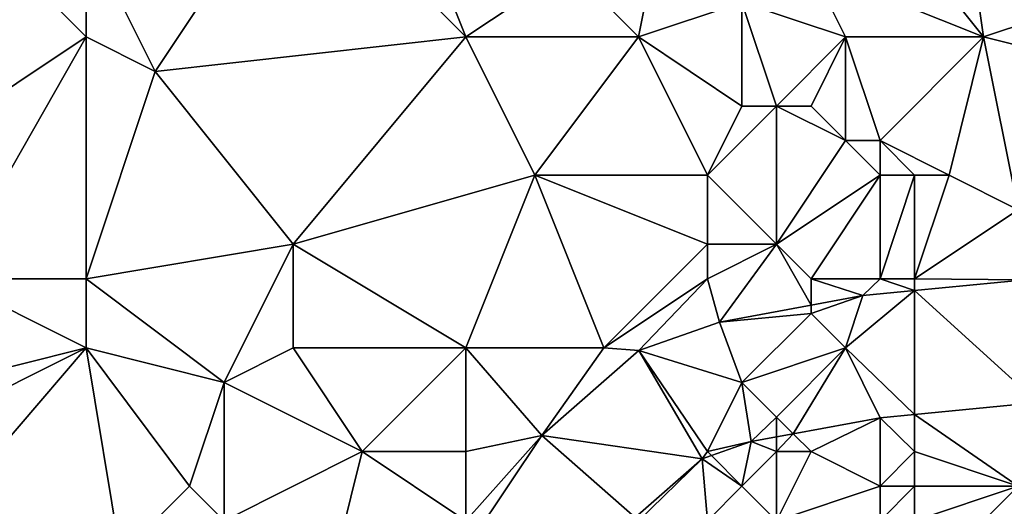
# Model space of a CAD drawing. Units: metres. Extents: x 74375 to 75000, y 343500 to 344000.
# Drawn here: x 74674 to 74703, y 343952 to 343966 of the extents above; entities that cross this region are included whole.
import ezdxf

# ---------------------------------------------------------------- set-up
doc = ezdxf.new("R2010")
doc.units = ezdxf.units.M
doc.layers.add('Terrain', color=15, linetype='Continuous')

msp = doc.modelspace()

# ---------------------------------------------------------------- linework, layer by layer
at = {"layer": 'Terrain'}
for points in [[(74702, 343966, 338.52), (74701, 343973, 338.18), (74698, 343971, 338.34), (74702, 343966, 338.52)], [(74702, 343966, 338.52), (74705, 343967, 338.42), (74701, 343973, 338.18), (74702, 343966, 338.52)], [(74678, 343965, 338.05), (74682, 343971, 337.93), (74676, 343969, 337.89), (74678, 343965, 338.05)], [(74678, 343965, 338.05), (74687, 343966, 338.17), (74682, 343971, 337.93), (74678, 343965, 338.05)], [(74687, 343966, 338.17), (74685, 343971, 338.11), (74682, 343971, 337.93), (74687, 343966, 338.17)], [(74687, 343966, 338.17), (74690, 343968, 338.28), (74685, 343971, 338.11), (74687, 343966, 338.17)], [(74692, 343966, 338.24), (74693, 343971, 338.14), (74690, 343968, 338.28), (74692, 343966, 338.24)], [(74692, 343966, 338.24), (74695, 343967, 338.45), (74693, 343971, 338.14), (74692, 343966, 338.24)], [(74702, 343966, 338.52), (74698, 343971, 338.34), (74697, 343968, 338.22), (74702, 343966, 338.52)], [(74676, 343966, 338.08), (74676, 343969, 337.89), (74674, 343968, 337.87), (74676, 343966, 338.08)], [(74678, 343965, 338.05), (74676, 343969, 337.89), (74676, 343966, 338.08), (74678, 343965, 338.05)], [(74670, 343962, 338.16), (74676, 343966, 338.08), (74674, 343968, 337.87), (74670, 343962, 338.16)], [(74687, 343966, 338.17), (74692, 343966, 338.24), (74690, 343968, 338.28), (74687, 343966, 338.17)], [(74698, 343966, 338.35), (74697, 343968, 338.22), (74695, 343967, 338.45), (74698, 343966, 338.35)], [(74702, 343966, 338.52), (74697, 343968, 338.22), (74698, 343966, 338.35), (74702, 343966, 338.52)], [(74695, 343964, 338.55), (74695, 343967, 338.45), (74692, 343966, 338.24), (74695, 343964, 338.55)], [(74696, 343964, 338.42), (74695, 343967, 338.45), (74695, 343964, 338.55), (74696, 343964, 338.42)], [(74696, 343964, 338.42), (74698, 343966, 338.35), (74695, 343967, 338.45), (74696, 343964, 338.42)], [(74706, 343965, 338.45), (74705, 343967, 338.42), (74702, 343966, 338.52), (74706, 343965, 338.45)], [(74672, 343959, 338.13), (74676, 343966, 338.08), (74670, 343962, 338.16), (74672, 343959, 338.13)], [(74676, 343959, 338.12), (74676, 343966, 338.08), (74672, 343959, 338.13), (74676, 343959, 338.12)], [(74676, 343959, 338.12), (74678, 343965, 338.05), (74676, 343966, 338.08), (74676, 343959, 338.12)], [(74682, 343960, 338.47), (74687, 343966, 338.17), (74678, 343965, 338.05), (74682, 343960, 338.47)], [(74682, 343960, 338.47), (74689, 343962, 338.57), (74687, 343966, 338.17), (74682, 343960, 338.47)], [(74687, 343966, 338.17), (74689, 343962, 338.57), (74692, 343966, 338.24), (74687, 343966, 338.17)], [(74694, 343962, 338.89), (74692, 343966, 338.24), (74689, 343962, 338.57), (74694, 343962, 338.89)], [(74694, 343962, 338.89), (74695, 343964, 338.55), (74692, 343966, 338.24), (74694, 343962, 338.89)], [(74697, 343964, 338.33), (74698, 343966, 338.35), (74696, 343964, 338.42), (74697, 343964, 338.33)], [(74698, 343963, 338.35), (74698, 343966, 338.35), (74697, 343964, 338.33), (74698, 343963, 338.35)], [(74699, 343963, 338.36), (74702, 343966, 338.52), (74698, 343966, 338.35), (74699, 343963, 338.36)], [(74699, 343963, 338.36), (74698, 343966, 338.35), (74698, 343963, 338.35), (74699, 343963, 338.36)], [(74701, 343962, 338.57), (74702, 343966, 338.52), (74699, 343963, 338.36), (74701, 343962, 338.57)], [(74703, 343961, 338.76), (74702, 343966, 338.52), (74701, 343962, 338.57), (74703, 343961, 338.76)], [(74703, 343961, 338.76), (74706, 343965, 338.45), (74702, 343966, 338.52), (74703, 343961, 338.76)], [(74676, 343959, 338.12), (74682, 343960, 338.47), (74678, 343965, 338.05), (74676, 343959, 338.12)], [(74696, 343960, 338.89), (74696, 343964, 338.42), (74694, 343962, 338.89), (74696, 343960, 338.89)], [(74694, 343962, 338.89), (74696, 343964, 338.42), (74695, 343964, 338.55), (74694, 343962, 338.89)], [(74696, 343960, 338.89), (74698, 343963, 338.35), (74696, 343964, 338.42), (74696, 343960, 338.89)], [(74698, 343963, 338.35), (74697, 343964, 338.33), (74696, 343964, 338.42), (74698, 343963, 338.35)], [(74699, 343962, 338.49), (74698, 343963, 338.35), (74696, 343960, 338.89), (74699, 343962, 338.49)], [(74699, 343962, 338.49), (74699, 343963, 338.36), (74698, 343963, 338.35), (74699, 343962, 338.49)], [(74701, 343962, 338.57), (74699, 343963, 338.36), (74700, 343962, 338.52), (74701, 343962, 338.57)], [(74700, 343962, 338.52), (74699, 343963, 338.36), (74699, 343962, 338.49), (74700, 343962, 338.52)], [(74687, 343957, 338.63), (74689, 343962, 338.57), (74682, 343960, 338.47), (74687, 343957, 338.63)], [(74687, 343957, 338.63), (74691, 343957, 338.75), (74689, 343962, 338.57), (74687, 343957, 338.63)], [(74691, 343957, 338.75), (74694, 343960, 338.95), (74689, 343962, 338.57), (74691, 343957, 338.75)], [(74694, 343960, 338.95), (74694, 343962, 338.89), (74689, 343962, 338.57), (74694, 343960, 338.95)], [(74696, 343960, 338.89), (74694, 343962, 338.89), (74694, 343960, 338.95), (74696, 343960, 338.89)], [(74699, 343962, 338.49), (74696, 343960, 338.89), (74697, 343959, 338.91), (74699, 343962, 338.49)], [(74699, 343959, 338.98), (74699, 343962, 338.49), (74697, 343959, 338.91), (74699, 343959, 338.98)], [(74700, 343959, 338.94), (74700, 343962, 338.52), (74699, 343959, 338.98), (74700, 343959, 338.94)], [(74699, 343959, 338.98), (74700, 343962, 338.52), (74699, 343962, 338.49), (74699, 343959, 338.98)], [(74700, 343959, 338.94), (74703, 343961, 338.76), (74701, 343962, 338.57), (74700, 343959, 338.94)], [(74700, 343959, 338.94), (74701, 343962, 338.57), (74700, 343962, 338.52), (74700, 343959, 338.94)], [(74700, 343959, 338.94), (74703.208, 343958.976, 338.312), (74703, 343961, 338.76), (74700, 343959, 338.94)], [(74680, 343956, 338.3), (74682, 343960, 338.47), (74676, 343959, 338.12), (74680, 343956, 338.3)], [(74680, 343956, 338.3), (74682, 343957, 338.48), (74682, 343960, 338.47), (74680, 343956, 338.3)], [(74687, 343957, 338.63), (74682, 343960, 338.47), (74682, 343957, 338.48), (74687, 343957, 338.63)], [(74691, 343957, 338.75), (74694, 343959, 338.92), (74694, 343960, 338.95), (74691, 343957, 338.75)], [(74694, 343959, 338.92), (74694.347, 343957.748, 337.867), (74696, 343960, 338.89), (74694, 343959, 338.92)], [(74694, 343959, 338.92), (74696, 343960, 338.89), (74694, 343960, 338.95), (74694, 343959, 338.92)], [(74696, 343960, 338.89), (74694.347, 343957.748, 337.867), (74697, 343958.239, 337.89), (74696, 343960, 338.89)], [(74697, 343959, 338.91), (74696, 343960, 338.89), (74697, 343958.239, 337.89), (74697, 343959, 338.91)], [(74668, 343955, 338.05), (74676, 343957, 338.28), (74672, 343959, 338.13), (74668, 343955, 338.05)], [(74676, 343957, 338.28), (74676, 343959, 338.12), (74672, 343959, 338.13), (74676, 343957, 338.28)], [(74680, 343956, 338.3), (74676, 343959, 338.12), (74676, 343957, 338.28), (74680, 343956, 338.3)], [(74691, 343957, 338.75), (74692.016, 343956.927, 337.867), (74694, 343959, 338.92), (74691, 343957, 338.75)], [(74694, 343959, 338.92), (74692.016, 343956.927, 337.867), (74694.347, 343957.748, 337.867), (74694, 343959, 338.92)], [(74697, 343959, 338.91), (74697, 343958.239, 337.89), (74698.501, 343958.516, 337.903), (74697, 343959, 338.91)], [(74699, 343959, 338.98), (74697, 343959, 338.91), (74698.501, 343958.516, 337.903), (74699, 343959, 338.98)], [(74699, 343959, 338.98), (74698.501, 343958.516, 337.903), (74700, 343958.663, 338.033), (74699, 343959, 338.98)], [(74700, 343959, 338.94), (74699, 343959, 338.98), (74700, 343958.663, 338.033), (74700, 343959, 338.94)], [(74700, 343959, 338.94), (74700, 343958.663, 338.033), (74703.208, 343958.976, 338.312), (74700, 343959, 338.94)], [(74703.574, 343955.426, 338.296), (74703.208, 343958.976, 338.312), (74700, 343958.663, 338.033), (74703.574, 343955.426, 338.296)], [(74700, 343955.078, 337.979), (74700, 343958.663, 338.033), (74698, 343957, 338.81), (74700, 343955.078, 337.979)], [(74700, 343958.663, 338.033), (74698.501, 343958.516, 337.903), (74698, 343957, 338.81), (74700, 343958.663, 338.033)], [(74703.574, 343955.426, 338.296), (74700, 343958.663, 338.033), (74700, 343955.078, 337.979), (74703.574, 343955.426, 338.296)], [(74698, 343957, 338.81), (74698.501, 343958.516, 337.903), (74697, 343958, 338.87), (74698, 343957, 338.81)], [(74697, 343958, 338.87), (74698.501, 343958.516, 337.903), (74697, 343958.239, 337.89), (74697, 343958, 338.87)], [(74697, 343958, 338.87), (74697, 343958.239, 337.89), (74694.347, 343957.748, 337.867), (74697, 343958, 338.87)], [(74695, 343956, 338.71), (74697, 343958, 338.87), (74694.347, 343957.748, 337.867), (74695, 343956, 338.71)], [(74695, 343956, 338.71), (74698, 343957, 338.81), (74697, 343958, 338.87), (74695, 343956, 338.71)], [(74695, 343956, 338.71), (74694.347, 343957.748, 337.867), (74692.016, 343956.927, 337.867), (74695, 343956, 338.71)], [(74670, 343950, 338.05), (74676, 343957, 338.28), (74668, 343953, 337.94), (74670, 343950, 338.05)], [(74668, 343953, 337.94), (74676, 343957, 338.28), (74668, 343955, 338.05), (74668, 343953, 337.94)], [(74670, 343950, 338.05), (74677, 343951, 338.42), (74676, 343957, 338.28), (74670, 343950, 338.05)], [(74677, 343951, 338.42), (74679, 343953, 338.65), (74676, 343957, 338.28), (74677, 343951, 338.42)], [(74679, 343953, 338.65), (74680, 343956, 338.3), (74676, 343957, 338.28), (74679, 343953, 338.65)], [(74684, 343954, 338.56), (74682, 343957, 338.48), (74680, 343956, 338.3), (74684, 343954, 338.56)], [(74684, 343954, 338.56), (74687, 343957, 338.63), (74682, 343957, 338.48), (74684, 343954, 338.56)], [(74687, 343954, 338.75), (74687, 343957, 338.63), (74684, 343954, 338.56), (74687, 343954, 338.75)], [(74687, 343954, 338.75), (74689.207, 343954.466, 337.855), (74687, 343957, 338.63), (74687, 343954, 338.75)], [(74687, 343957, 338.63), (74689.207, 343954.466, 337.855), (74691, 343957, 338.75), (74687, 343957, 338.63)], [(74689.207, 343954.466, 337.855), (74692.016, 343956.927, 337.867), (74691, 343957, 338.75), (74689.207, 343954.466, 337.855)], [(74696, 343955, 338.96), (74698, 343957, 338.81), (74695, 343956, 338.71), (74696, 343955, 338.96)], [(74696, 343955, 338.96), (74696.485, 343954.515, 337.867), (74698, 343957, 338.81), (74696, 343955, 338.96)], [(74699, 343954.98, 337.891), (74698, 343957, 338.81), (74696.485, 343954.515, 337.867), (74699, 343954.98, 337.891)], [(74700, 343955.078, 337.979), (74698, 343957, 338.81), (74699, 343954.98, 337.891), (74700, 343955.078, 337.979)], [(74689.207, 343954.466, 337.855), (74693.85, 343953.79, 337.855), (74692.016, 343956.927, 337.867), (74689.207, 343954.466, 337.855)], [(74694, 343954, 338.68), (74695, 343956, 338.71), (74692.016, 343956.927, 337.867), (74694, 343954, 338.68)], [(74694, 343954, 338.68), (74692.016, 343956.927, 337.867), (74693.85, 343953.79, 337.855), (74694, 343954, 338.68)], [(74680, 343952, 338.63), (74680, 343956, 338.3), (74679, 343953, 338.65), (74680, 343952, 338.63)], [(74680, 343952, 338.63), (74684, 343954, 338.56), (74680, 343956, 338.3), (74680, 343952, 338.63)], [(74694, 343954, 338.68), (74695.27, 343954.29, 337.855), (74695, 343956, 338.71), (74694, 343954, 338.68)], [(74696, 343955, 338.96), (74695, 343956, 338.71), (74695.27, 343954.29, 337.855), (74696, 343955, 338.96)], [(74703, 343953, 339.24), (74703.574, 343955.426, 338.296), (74700, 343955.078, 337.979), (74703, 343953, 339.24)], [(74696, 343955, 338.96), (74695.27, 343954.29, 337.855), (74696, 343954.425, 337.862), (74696, 343955, 338.96)], [(74696, 343955, 338.96), (74696, 343954.425, 337.862), (74696.485, 343954.515, 337.867), (74696, 343955, 338.96)], [(74699, 343954.98, 337.891), (74696.485, 343954.515, 337.867), (74697, 343954, 339.01), (74699, 343954.98, 337.891)], [(74699, 343953, 338.93), (74699, 343954.98, 337.891), (74697, 343954, 339.01), (74699, 343953, 338.93)], [(74700, 343954, 338.9), (74700, 343955.078, 337.979), (74699, 343954.98, 337.891), (74700, 343954, 338.9)], [(74699, 343953, 338.93), (74700, 343954, 338.9), (74699, 343954.98, 337.891), (74699, 343953, 338.93)], [(74703, 343953, 339.24), (74700, 343955.078, 337.979), (74700, 343954, 338.9), (74703, 343953, 339.24)], [(74687, 343952, 338.65), (74687.214, 343951.495, 337.825), (74689.207, 343954.466, 337.855), (74687, 343952, 338.65)], [(74687, 343952, 338.65), (74689.207, 343954.466, 337.855), (74687, 343954, 338.75), (74687, 343952, 338.65)], [(74687.214, 343951.495, 337.825), (74691.91, 343952.09, 337.843), (74689.207, 343954.466, 337.855), (74687.214, 343951.495, 337.825)], [(74689.207, 343954.466, 337.855), (74691.91, 343952.09, 337.843), (74693.85, 343953.79, 337.855), (74689.207, 343954.466, 337.855)], [(74696, 343954, 339.01), (74696, 343954.425, 337.862), (74695.27, 343954.29, 337.855), (74696, 343954, 339.01)], [(74697, 343954, 339.01), (74696.485, 343954.515, 337.867), (74696, 343954, 339.01), (74697, 343954, 339.01)], [(74696, 343954, 339.01), (74696.485, 343954.515, 337.867), (74696, 343954.425, 337.862), (74696, 343954, 339.01)], [(74694, 343954, 338.68), (74694.116, 343953.884, 337.855), (74695.27, 343954.29, 337.855), (74694, 343954, 338.68)], [(74695, 343953, 338.71), (74695.27, 343954.29, 337.855), (74694.116, 343953.884, 337.855), (74695, 343953, 338.71)], [(74695, 343953, 338.71), (74696, 343954, 339.01), (74695.27, 343954.29, 337.855), (74695, 343953, 338.71)], [(74683, 343950, 338.71), (74684, 343954, 338.56), (74680, 343952, 338.63), (74683, 343950, 338.71)], [(74683, 343950, 338.71), (74687, 343952, 338.65), (74684, 343954, 338.56), (74683, 343950, 338.71)], [(74687, 343952, 338.65), (74687, 343954, 338.75), (74684, 343954, 338.56), (74687, 343952, 338.65)], [(74694, 343954, 338.68), (74693.85, 343953.79, 337.855), (74694.116, 343953.884, 337.855), (74694, 343954, 338.68)], [(74695, 343953, 338.71), (74694.116, 343953.884, 337.855), (74693.85, 343953.79, 337.855), (74695, 343953, 338.71)], [(74696, 343952, 338.85), (74696, 343954, 339.01), (74695, 343953, 338.71), (74696, 343952, 338.85)], [(74696, 343952, 338.85), (74697, 343954, 339.01), (74696, 343954, 339.01), (74696, 343952, 338.85)], [(74699, 343953, 338.93), (74697, 343954, 339.01), (74696, 343952, 338.85), (74699, 343953, 338.93)], [(74700, 343953, 339.09), (74700, 343954, 338.9), (74699, 343953, 338.93), (74700, 343953, 339.09)], [(74703, 343953, 339.24), (74700, 343954, 338.9), (74700, 343953, 339.09), (74703, 343953, 339.24)], [(74692, 343952, 338.61), (74693.85, 343953.79, 337.855), (74691.91, 343952.09, 337.843), (74692, 343952, 338.61)], [(74694, 343952, 338.86), (74693.85, 343953.79, 337.855), (74692, 343952, 338.61), (74694, 343952, 338.86)], [(74694, 343952, 338.86), (74695, 343953, 338.71), (74693.85, 343953.79, 337.855), (74694, 343952, 338.86)], [(74677, 343951, 338.42), (74680, 343952, 338.63), (74679, 343953, 338.65), (74677, 343951, 338.42)], [(74696, 343952, 338.85), (74695, 343953, 338.71), (74694, 343952, 338.86), (74696, 343952, 338.85)], [(74699, 343952, 339.14), (74699, 343953, 338.93), (74696, 343952, 338.85), (74699, 343952, 339.14)], [(74700, 343952, 339.32), (74700, 343953, 339.09), (74699, 343952, 339.14), (74700, 343952, 339.32)], [(74699, 343952, 339.14), (74700, 343953, 339.09), (74699, 343953, 338.93), (74699, 343952, 339.14)], [(74701, 343951, 339.58), (74703, 343953, 339.24), (74700, 343952, 339.32), (74701, 343951, 339.58)], [(74700, 343952, 339.32), (74703, 343953, 339.24), (74700, 343953, 339.09), (74700, 343952, 339.32)], [(74703, 343951, 339.34), (74703, 343953, 339.24), (74701, 343951, 339.58), (74703, 343951, 339.34)]]:
    msp.add_3dface(points, dxfattribs=at)

doc.saveas('drawing.dxf')
